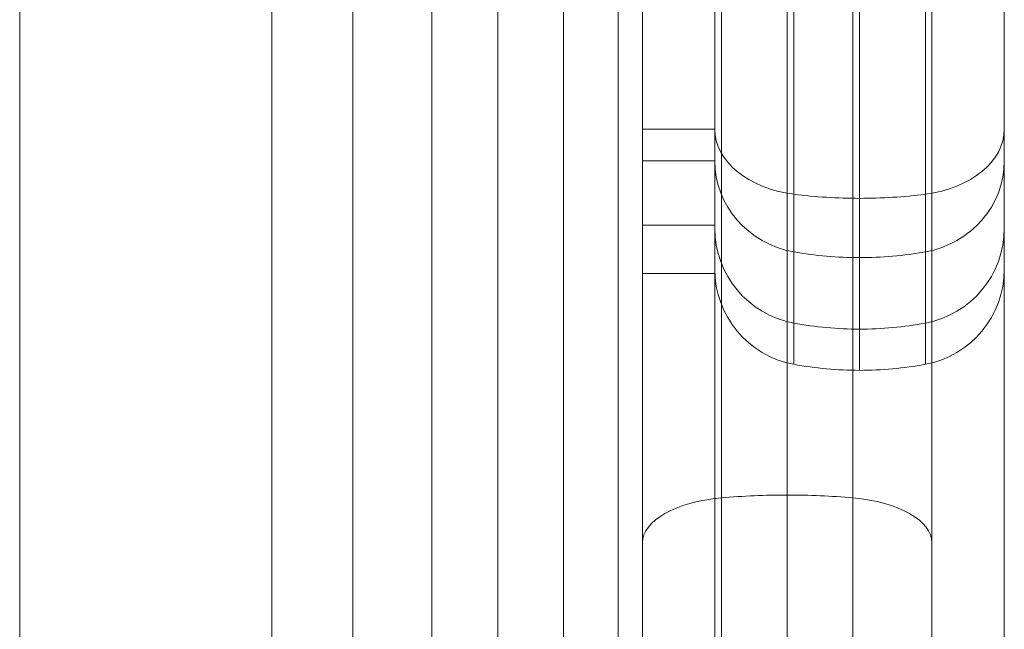
# Model space of a CAD drawing. Units: millimetres. Extents: x -4177 to 4866, y -4218 to 2734.
# Drawn here: x 2657 to 2697, y -310 to -285 of the extents above; entities that cross this region are included whole.
import ezdxf

# ---------------------------------------------------------------- set-up
doc = ezdxf.new("R2010")
doc.units = ezdxf.units.MM
doc.header["$LTSCALE"] = 1000
doc.layers.add('1 EQUIPMENT', color=7, linetype='Continuous', lineweight=18)

# ---------------------------------------------------------------- blocks, each defined once
blk = doc.blocks.new('A$C56E41E27')
at = {"color": 0, "linetype": 'Continuous', "lineweight": 0}
for p, q in [((10787.582, 6288.378), (10787.582, 6880.548)), ((10787.582, 6288.378), (10787.582, 6880.548)), ((10804.669, 6288.217), (10804.669, 6878.684)), ((10804.669, 6288.217), (10804.669, 6878.684)), ((10810.124, 6288.217), (10810.124, 6878.684)), ((10810.124, 6288.217), (10810.124, 6878.684)), ((10819.396, 6288.45), (10819.396, 6878.45)), ((10819.396, 6288.45), (10819.396, 6878.45)), ((10816.669, 6288.642), (10816.669, 6878.259)), ((10816.669, 6288.642), (10816.669, 6878.259)), ((10822.124, 6288.642), (10822.124, 6878.259)), ((10822.124, 6288.642), (10822.124, 6878.259)), ((10825.396, 6289.134), (10825.396, 6877.767)), ((10825.396, 6289.134), (10825.396, 6877.767)), ((10801.396, 6291.774), (10801.396, 6875.127)), ((10801.396, 6291.774), (10801.396, 6875.127)), ((10812.396, 6868.95), (10812.396, 6297.95)), ((10812.396, 6868.95), (10812.396, 6297.95)), ((10813.396, 6310.864), (10813.396, 6856.037)), ((10813.396, 6310.864), (10813.396, 6856.037)), ((10813.396, 6313.429), (10813.396, 6853.471)), ((10828.396, 6507.758), (10828.396, 6659.142)), ((10828.396, 6507.758), (10828.396, 6659.142)), ((10798.032, 6648.55), (10798.032, 6518.351)), ((10816.396, 6647.931), (10816.396, 6628.373)), ((10816.396, 6647.931), (10816.396, 6628.373)), ((10816.396, 6647.931), (10816.396, 6628.373)), ((10819.669, 6644.069), (10819.669, 6625.683)), ((10819.669, 6644.069), (10819.669, 6625.683)), ((10822.396, 6643.824), (10822.396, 6625.512)), ((10822.396, 6643.824), (10822.396, 6625.512)), ((10825.124, 6644.069), (10825.124, 6625.683)), ((10825.124, 6644.069), (10825.124, 6625.683)), ((10816.396, 6628.373), (10813.396, 6628.373)), ((10816.396, 6628.373), (10813.396, 6628.373)), ((10816.396, 6627.058), (10816.396, 6628.373)), ((10816.396, 6627.058), (10816.396, 6628.373)), ((10816.396, 6627.058), (10816.396, 6628.373)), ((10816.396, 6627.058), (10813.396, 6627.058)), ((10816.396, 6627.058), (10813.396, 6627.058)), ((10816.396, 6624.396), (10816.396, 6627.058)), ((10816.396, 6624.396), (10816.396, 6627.058)), ((10816.396, 6624.396), (10816.396, 6627.058)), ((10819.669, 6623.295), (10819.669, 6625.683)), ((10819.669, 6623.295), (10819.669, 6625.683)), ((10822.396, 6623.056), (10822.396, 6625.512)), ((10822.396, 6623.056), (10822.396, 6625.512)), ((10825.124, 6623.295), (10825.124, 6625.683)), ((10825.124, 6623.295), (10825.124, 6625.683)), ((10813.396, 6624.396), (10816.396, 6624.396)), ((10813.396, 6624.396), (10816.396, 6624.396)), ((10816.396, 6624.396), (10816.396, 6622.394)), ((10816.396, 6624.396), (10816.396, 6622.394)), ((10819.669, 6620.345), (10819.669, 6623.295)), ((10819.669, 6620.345), (10819.669, 6623.295)), ((10822.396, 6620.095), (10822.396, 6623.056)), ((10822.396, 6620.095), (10822.396, 6623.056)), ((10825.124, 6620.345), (10825.124, 6623.295)), ((10825.124, 6620.345), (10825.124, 6623.295)), ((10816.396, 6622.394), (10813.396, 6622.394)), ((10816.396, 6622.394), (10813.396, 6622.394)), ((10816.396, 6590.843), (10816.396, 6622.394)), ((10816.396, 6590.843), (10816.396, 6622.394)), ((10819.669, 6618.639), (10819.669, 6620.345)), ((10819.669, 6618.639), (10819.669, 6620.345)), ((10822.396, 6618.389), (10822.396, 6620.095)), ((10822.396, 6618.389), (10822.396, 6620.095)), ((10825.124, 6618.639), (10825.124, 6620.345)), ((10825.124, 6618.639), (10825.124, 6620.345))]:
    blk.add_line(p, q, dxfattribs=at)
at = {"color": 0, "linetype": 'Continuous', "lineweight": 0, "extrusion": (2.21251e-16, -6.16298e-33, -1)}
for centre, radius, start, end in [((-10820.396, 6624.278), 4, 280.4757, 0), ((-10822.396, 6635.095), 15, 259.5243, 270)]:
    blk.add_arc(centre, radius, start, end, dxfattribs=at)
at = {"color": 0, "linetype": 'Continuous', "lineweight": 0, "extrusion": (2.21251e-16, 0, -1)}
for centre, radius, start, end in [((-10824.396, 6624.278), 4, 180, 259.5243), ((-10820.396, 6622.572), 4, 280.4757, 0), ((-10824.396, 6622.572), 4, 180, 259.5243), ((-10822.396, 6635.095), 15, 270, 280.4757), ((-10822.396, 6633.389), 15, 259.5243, 270)]:
    blk.add_arc(centre, radius, start, end, dxfattribs=at)
at = {"color": 0, "linetype": 'Continuous', "lineweight": 0, "extrusion": (2.21251e-16, 1.4013e-45, -1)}
blk.add_arc((-10822.396, 6633.389), 15, 270, 280.4757, dxfattribs=at)
at = {"color": 0, "linetype": 'Continuous', "lineweight": 0, "extrusion": (2.18344e-16, -5.90296e-17, -1)}
blk.add_ellipse((10820.396, 6628.373), major_axis=(-4, 0), ratio=0.683924, start_param=-1.387961, end_param=0, dxfattribs=at)
blk.add_ellipse((10820.396, 6628.373), major_axis=(-4, 0), ratio=0.683924, start_param=-1.387961, end_param=0, dxfattribs=at)
at = {"color": 0, "linetype": 'Continuous', "lineweight": 0, "extrusion": (2.21251e-16, 1.96819e-30, -1)}
blk.add_ellipse((10824.396, 6628.373), major_axis=(4, 0), ratio=0.683924, start_param=0, end_param=1.387961, dxfattribs=at)
blk.add_ellipse((10824.396, 6628.373), major_axis=(4, 0), ratio=0.683924, start_param=0, end_param=1.387961, dxfattribs=at)
at = {"color": 0, "linetype": 'Continuous', "lineweight": 0, "extrusion": (2.21613e-16, 1.6175e-17, -1)}
blk.add_ellipse((10820.396, 6627.058), major_axis=(-4, 0), ratio=0.956769, start_param=-1.387961, end_param=0, dxfattribs=at)
blk.add_ellipse((10820.396, 6627.058), major_axis=(-4, 0), ratio=0.956769, start_param=-1.387961, end_param=0, dxfattribs=at)
at = {"color": 0, "linetype": 'Continuous', "lineweight": 0, "extrusion": (2.21251e-16, 1.35513e-31, -1)}
blk.add_ellipse((10824.396, 6627.058), major_axis=(4, 0), ratio=0.956769, start_param=0, end_param=1.387961, dxfattribs=at)
blk.add_ellipse((10824.396, 6627.058), major_axis=(4, 0), ratio=0.956769, start_param=0, end_param=1.387961, dxfattribs=at)
at = {"color": 0, "linetype": 'Continuous', "lineweight": 0, "extrusion": (2.21251e-16, 7.35867e-30, -1)}
blk.add_ellipse((10822.396, 6635.77), major_axis=(-15, 0), ratio=0.683924, start_param=-1.570796, end_param=-1.387961, dxfattribs=at)
blk.add_ellipse((10822.396, 6635.77), major_axis=(-15, 0), ratio=0.683924, start_param=-1.570796, end_param=-1.387961, dxfattribs=at)
at = {"color": 0, "linetype": 'Continuous', "lineweight": 0, "extrusion": (2.18344e-16, 5.90296e-17, -1)}
blk.add_ellipse((10822.396, 6635.77), major_axis=(-15, 0), ratio=0.683924, start_param=-1.753631, end_param=-1.570796, dxfattribs=at)
blk.add_ellipse((10822.396, 6635.77), major_axis=(-15, 0), ratio=0.683924, start_param=-1.753631, end_param=-1.570796, dxfattribs=at)
at = {"color": 0, "linetype": 'Continuous', "lineweight": 0, "extrusion": (2.21251e-16, -3.10139e-30, -1)}
blk.add_ellipse((10822.396, 6637.408), major_axis=(-15, 0), ratio=0.956769, start_param=-1.570796, end_param=-1.387961, dxfattribs=at)
blk.add_ellipse((10822.396, 6637.408), major_axis=(-15, 0), ratio=0.956769, start_param=-1.570796, end_param=-1.387961, dxfattribs=at)
at = {"color": 0, "linetype": 'Continuous', "lineweight": 0, "extrusion": (2.21831e-16, -2.00664e-17, -1)}
blk.add_ellipse((10822.396, 6637.408), major_axis=(-15, 0), ratio=0.956769, start_param=-1.753631, end_param=-1.570796, dxfattribs=at)
blk.add_ellipse((10822.396, 6637.408), major_axis=(-15, 0), ratio=0.956769, start_param=-1.753631, end_param=-1.570796, dxfattribs=at)
at = {"color": 0, "linetype": 'Continuous', "lineweight": 0, "extrusion": (2.03787e-16, 7.95792e-17, -1)}
blk.add_ellipse((10819.396, 6606.123), major_axis=(15, 0), ratio=0.473494, start_param=-1.753631, end_param=-1.570796, dxfattribs=at)
blk.add_ellipse((10819.396, 6606.123), major_axis=(15, 0), ratio=0.473494, start_param=-1.753631, end_param=-1.570796, dxfattribs=at)
at = {"color": 0, "linetype": 'Continuous', "lineweight": 0, "extrusion": (2.21251e-16, -8.55127e-30, -1)}
blk.add_ellipse((10819.396, 6606.123), major_axis=(15, 0), ratio=0.473494, start_param=-1.570796, end_param=-1.387961, dxfattribs=at)
blk.add_ellipse((10819.396, 6606.123), major_axis=(15, 0), ratio=0.473494, start_param=-1.570796, end_param=-1.387961, dxfattribs=at)
at = {"color": 0, "linetype": 'Continuous', "lineweight": 0, "extrusion": (2.21251e-16, -7.16803e-30, -1)}
blk.add_ellipse((10817.396, 6611.245), major_axis=(-4, 0), ratio=0.473494, start_param=0, end_param=1.387961, dxfattribs=at)
blk.add_ellipse((10817.396, 6611.245), major_axis=(-4, 0), ratio=0.473494, start_param=0, end_param=1.387961, dxfattribs=at)
at = {"color": 0, "linetype": 'Continuous', "lineweight": 0, "extrusion": (2.18344e-16, -8.52634e-17, -1)}
blk.add_ellipse((10821.396, 6611.245), major_axis=(4, 0), ratio=0.473494, start_param=-1.387961, end_param=0, dxfattribs=at)
blk.add_ellipse((10821.396, 6611.245), major_axis=(4, 0), ratio=0.473494, start_param=-1.387961, end_param=0, dxfattribs=at)
at = {"color": 0, "linetype": 'Continuous', "lineweight": 0}
blk.add_open_spline([(10807.396, 6878.934), (10807.396, 6287.967)], degree=1, dxfattribs=at)
blk.add_open_spline([(10807.396, 6878.934), (10807.396, 6287.967)], degree=1, dxfattribs=at)
blk = doc.blocks.new('AMIRAL BLOCK')
at = {"layer": '1 EQUIPMENT'}
blk.add_blockref('A$C56E41E27', (-8131.032, -6917.971), dxfattribs=at)

msp = doc.modelspace()

# ---------------------------------------------------------------- block references
at = {"layer": '1 EQUIPMENT'}
msp.add_blockref('AMIRAL BLOCK', (0, 0), dxfattribs=at)

doc.saveas('drawing.dxf')
